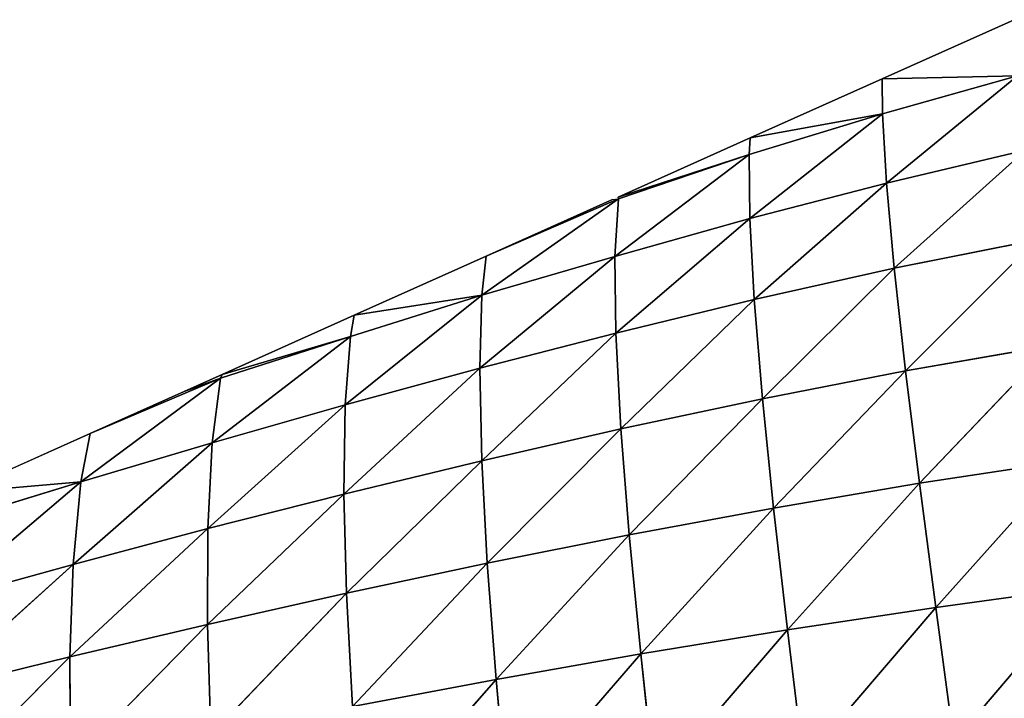
# Model space of a CAD drawing. Extents: x 0 to 5032, y 0 to 2269.
# Drawn here: x 1588 to 1668, y 1224 to 1279 of the extents above; entities that cross this region are included whole.
import ezdxf

# ---------------------------------------------------------------- set-up
doc = ezdxf.new("R2010")
doc.units = 0
doc.header["$LTSCALE"] = 25.4
doc.layers.get('0').update_dxf_attribs({"color": 13, "linetype": 'CONTINUOUS'})

msp = doc.modelspace()

# ---------------------------------------------------------------- linework, layer by layer
at = {"color": 109}
for p, q in [((1668.89, 1279.499), (1658.137, 1274.681)), ((1658.137, 1274.681), (1647.383, 1269.864)), ((1669.167, 1274.923, 14.28), (1658.137, 1274.681)), ((1669.167, 1274.923, 14.28), (1658.137, 1274.681)), ((1658.156, 1271.824, 9.861), (1658.137, 1274.681)), ((1658.156, 1271.824, 9.861), (1658.137, 1274.681)), ((1658.156, 1271.824, 9.861), (1669.167, 1274.923, 14.28)), ((1658.156, 1271.824, 9.861), (1669.167, 1274.923, 14.28)), ((1658.479, 1266.188, 25.963), (1669.167, 1274.923, 14.28)), ((1658.479, 1266.188, 25.963), (1669.167, 1274.923, 14.28)), ((1647.305, 1268.518, 5.16), (1658.156, 1271.824, 9.861)), ((1647.305, 1268.518, 5.16), (1658.156, 1271.824, 9.861)), ((1647.341, 1263.29, 21.652), (1658.156, 1271.824, 9.861)), ((1647.341, 1263.29, 21.652), (1658.156, 1271.824, 9.861)), ((1658.156, 1271.824, 9.861), (1647.383, 1269.864)), ((1658.156, 1271.824, 9.861), (1647.383, 1269.864)), ((1658.479, 1266.188, 25.963), (1658.156, 1271.824, 9.861)), ((1658.479, 1266.188, 25.963), (1658.156, 1271.824, 9.861)), ((1647.383, 1269.864), (1636.63, 1265.047)), ((1647.305, 1268.518, 5.16), (1647.383, 1269.864)), ((1647.305, 1268.518, 5.16), (1647.383, 1269.864)), ((1636.357, 1260.19, 16.924), (1647.305, 1268.518, 5.16)), ((1636.357, 1260.19, 16.924), (1647.305, 1268.518, 5.16)), ((1647.305, 1268.518, 5.16), (1636.63, 1265.047)), ((1647.305, 1268.518, 5.16), (1636.63, 1265.047)), ((1636.649, 1264.895), (1647.305, 1268.518, 5.16)), ((1636.649, 1264.895), (1647.305, 1268.518, 5.16)), ((1647.341, 1263.29, 21.652), (1647.305, 1268.518, 5.16)), ((1647.341, 1263.29, 21.652), (1647.305, 1268.518, 5.16)), ((1658.479, 1266.188, 25.963), (1669.795, 1268.852, 29.743)), ((1658.479, 1266.188, 25.963), (1669.795, 1268.852, 29.743)), ((1659.11, 1259.242, 42.667), (1669.795, 1268.852, 29.743)), ((1659.11, 1259.242, 42.667), (1669.795, 1268.852, 29.743)), ((1647.341, 1263.29, 21.652), (1658.479, 1266.188, 25.963)), ((1647.341, 1263.29, 21.652), (1658.479, 1266.188, 25.963)), ((1647.697, 1256.69, 38.921), (1658.479, 1266.188, 25.963)), ((1647.697, 1256.69, 38.921), (1658.479, 1266.188, 25.963)), ((1659.11, 1259.242, 42.667), (1658.479, 1266.188, 25.963)), ((1659.11, 1259.242, 42.667), (1658.479, 1266.188, 25.963)), ((1636.649, 1264.895), (1636.63, 1265.047)), ((1625.517, 1257.049, 12.084), (1636.649, 1264.895)), ((1625.517, 1257.049, 12.084), (1636.649, 1264.895)), ((1636.649, 1264.895), (1625.877, 1260.229)), ((1636.649, 1264.895), (1625.877, 1260.229)), ((1636.158, 1264.835), (1625.877, 1260.229)), ((1636.158, 1264.835), (1636.649, 1264.895)), ((1636.357, 1260.19, 16.924), (1636.649, 1264.895)), ((1636.357, 1260.19, 16.924), (1636.649, 1264.895)), ((1636.357, 1260.19, 16.924), (1647.341, 1263.29, 21.652)), ((1636.357, 1260.19, 16.924), (1647.341, 1263.29, 21.652)), ((1636.435, 1253.954, 34.641), (1647.341, 1263.29, 21.652)), ((1636.435, 1253.954, 34.641), (1647.341, 1263.29, 21.652)), ((1647.697, 1256.69, 38.921), (1647.341, 1263.29, 21.652)), ((1647.697, 1256.69, 38.921), (1647.341, 1263.29, 21.652)), ((1659.11, 1259.242, 42.667), (1670.697, 1261.566, 45.729)), ((1659.11, 1259.242, 42.667), (1670.697, 1261.566, 45.729)), ((1660.038, 1250.869, 60.047), (1670.697, 1261.566, 45.729)), ((1660.038, 1250.869, 60.047), (1670.697, 1261.566, 45.729)), ((1625.877, 1260.229), (1615.124, 1255.412)), ((1625.348, 1251.1, 29.996), (1636.357, 1260.19, 16.924)), ((1625.348, 1251.1, 29.996), (1636.357, 1260.19, 16.924)), ((1625.517, 1257.049, 12.084), (1625.877, 1260.229)), ((1625.517, 1257.049, 12.084), (1625.877, 1260.229)), ((1625.517, 1257.049, 12.084), (1636.357, 1260.19, 16.924)), ((1625.517, 1257.049, 12.084), (1636.357, 1260.19, 16.924)), ((1636.435, 1253.954, 34.641), (1636.357, 1260.19, 16.924)), ((1636.435, 1253.954, 34.641), (1636.357, 1260.19, 16.924)), ((1647.697, 1256.69, 38.921), (1659.11, 1259.242, 42.667)), ((1647.697, 1256.69, 38.921), (1659.11, 1259.242, 42.667)), ((1648.371, 1248.594, 56.943), (1659.11, 1259.242, 42.667)), ((1648.371, 1248.594, 56.943), (1659.11, 1259.242, 42.667)), ((1660.038, 1250.869, 60.047), (1659.11, 1259.242, 42.667)), ((1660.038, 1250.869, 60.047), (1659.11, 1259.242, 42.667)), ((1614.383, 1248.102, 24.991), (1625.517, 1257.049, 12.084)), ((1614.383, 1248.102, 24.991), (1625.517, 1257.049, 12.084)), ((1614.821, 1253.692, 6.976), (1625.517, 1257.049, 12.084)), ((1614.821, 1253.692, 6.976), (1625.517, 1257.049, 12.084)), ((1625.517, 1257.049, 12.084), (1615.124, 1255.412)), ((1625.517, 1257.049, 12.084), (1615.124, 1255.412)), ((1625.348, 1251.1, 29.996), (1625.517, 1257.049, 12.084)), ((1625.348, 1251.1, 29.996), (1625.517, 1257.049, 12.084)), ((1636.435, 1253.954, 34.641), (1647.697, 1256.69, 38.921)), ((1636.435, 1253.954, 34.641), (1647.697, 1256.69, 38.921)), ((1636.85, 1246.144, 53.184), (1647.697, 1256.69, 38.921)), ((1636.85, 1246.144, 53.184), (1647.697, 1256.69, 38.921)), ((1648.371, 1248.594, 56.943), (1647.697, 1256.69, 38.921)), ((1648.371, 1248.594, 56.943), (1647.697, 1256.69, 38.921)), ((1615.124, 1255.412), (1604.371, 1250.595)), ((1614.821, 1253.692, 6.976), (1615.124, 1255.412)), ((1614.821, 1253.692, 6.976), (1615.124, 1255.412)), ((1603.554, 1245.014, 19.74), (1614.821, 1253.692, 6.976)), ((1603.554, 1245.014, 19.74), (1614.821, 1253.692, 6.976)), ((1604.241, 1250.288, 1.758), (1614.821, 1253.692, 6.976)), ((1604.241, 1250.288, 1.758), (1614.821, 1253.692, 6.976)), ((1614.821, 1253.692, 6.976), (1604.371, 1250.595)), ((1614.821, 1253.692, 6.976), (1604.371, 1250.595)), ((1614.383, 1248.102, 24.991), (1614.821, 1253.692, 6.976)), ((1614.383, 1248.102, 24.991), (1614.821, 1253.692, 6.976)), ((1625.348, 1251.1, 29.996), (1636.435, 1253.954, 34.641)), ((1625.348, 1251.1, 29.996), (1636.435, 1253.954, 34.641)), ((1625.505, 1243.559, 48.905), (1636.435, 1253.954, 34.641)), ((1625.505, 1243.559, 48.905), (1636.435, 1253.954, 34.641)), ((1636.85, 1246.144, 53.184), (1636.435, 1253.954, 34.641)), ((1636.85, 1246.144, 53.184), (1636.435, 1253.954, 34.641)), ((1660.038, 1250.869, 60.047), (1671.868, 1252.934, 62.35)), ((1660.038, 1250.869, 60.047), (1671.868, 1252.934, 62.35)), ((1661.165, 1241.719, 76.671), (1671.868, 1252.934, 62.35)), ((1661.165, 1241.719, 76.671), (1671.868, 1252.934, 62.35)), ((1604.371, 1250.595), (1601.274, 1249.207)), ((1604.241, 1250.288, 1.758), (1604.371, 1250.595)), ((1604.241, 1250.288, 1.758), (1604.371, 1250.595)), ((1614.276, 1240.843, 44.164), (1625.348, 1251.1, 29.996)), ((1614.276, 1240.843, 44.164), (1625.348, 1251.1, 29.996)), ((1614.383, 1248.102, 24.991), (1625.348, 1251.1, 29.996)), ((1614.383, 1248.102, 24.991), (1625.348, 1251.1, 29.996)), ((1625.505, 1243.559, 48.905), (1625.348, 1251.1, 29.996)), ((1625.505, 1243.559, 48.905), (1625.348, 1251.1, 29.996)), ((1648.371, 1248.594, 56.943), (1660.038, 1250.869, 60.047)), ((1648.371, 1248.594, 56.943), (1660.038, 1250.869, 60.047)), ((1649.277, 1239.698, 74.079), (1660.038, 1250.869, 60.047)), ((1649.277, 1239.698, 74.079), (1660.038, 1250.869, 60.047)), ((1661.165, 1241.719, 76.671), (1660.038, 1250.869, 60.047)), ((1661.165, 1241.719, 76.671), (1660.038, 1250.869, 60.047)), ((1592.85, 1241.848, 14.304), (1604.241, 1250.288, 1.758)), ((1592.85, 1241.848, 14.304), (1604.241, 1250.288, 1.758)), ((1604.241, 1250.288, 1.758), (1593.618, 1245.777)), ((1604.241, 1250.288, 1.758), (1593.618, 1245.777)), ((1601.274, 1249.207), (1604.241, 1250.288, 1.758)), ((1601.274, 1249.207), (1604.241, 1250.288, 1.758)), ((1603.554, 1245.014, 19.74), (1604.241, 1250.288, 1.758)), ((1603.554, 1245.014, 19.74), (1604.241, 1250.288, 1.758)), ((1601.274, 1249.207), (1593.618, 1245.777)), ((1603.183, 1238.021, 39.053), (1614.383, 1248.102, 24.991)), ((1603.183, 1238.021, 39.053), (1614.383, 1248.102, 24.991)), ((1603.554, 1245.014, 19.74), (1614.383, 1248.102, 24.991)), ((1603.554, 1245.014, 19.74), (1614.383, 1248.102, 24.991)), ((1614.276, 1240.843, 44.164), (1614.383, 1248.102, 24.991)), ((1614.276, 1240.843, 44.164), (1614.383, 1248.102, 24.991)), ((1636.85, 1246.144, 53.184), (1648.371, 1248.594, 56.943)), ((1636.85, 1246.144, 53.184), (1648.371, 1248.594, 56.943)), ((1637.529, 1237.516, 70.719), (1648.371, 1248.594, 56.943)), ((1637.529, 1237.516, 70.719), (1648.371, 1248.594, 56.943)), ((1649.277, 1239.698, 74.079), (1648.371, 1248.594, 56.943)), ((1649.277, 1239.698, 74.079), (1648.371, 1248.594, 56.943)), ((1593.618, 1245.777), (1582.865, 1240.96)), ((1592.85, 1241.848, 14.304), (1593.618, 1245.777)), ((1592.85, 1241.848, 14.304), (1593.618, 1245.777)), ((1625.505, 1243.559, 48.905), (1636.85, 1246.144, 53.184)), ((1625.505, 1243.559, 48.905), (1636.85, 1246.144, 53.184)), ((1625.952, 1235.204, 66.713), (1636.85, 1246.144, 53.184)), ((1625.952, 1235.204, 66.713), (1636.85, 1246.144, 53.184)), ((1637.529, 1237.516, 70.719), (1636.85, 1246.144, 53.184)), ((1637.529, 1237.516, 70.719), (1636.85, 1246.144, 53.184)), ((1592.217, 1235.109, 33.637), (1603.554, 1245.014, 19.74)), ((1592.217, 1235.109, 33.637), (1603.554, 1245.014, 19.74)), ((1592.85, 1241.848, 14.304), (1603.554, 1245.014, 19.74)), ((1592.85, 1241.848, 14.304), (1603.554, 1245.014, 19.74)), ((1603.183, 1238.021, 39.053), (1603.554, 1245.014, 19.74)), ((1603.183, 1238.021, 39.053), (1603.554, 1245.014, 19.74)), ((1614.276, 1240.843, 44.164), (1625.505, 1243.559, 48.905)), ((1614.276, 1240.843, 44.164), (1625.505, 1243.559, 48.905)), ((1614.488, 1232.767, 62.125), (1625.505, 1243.559, 48.905)), ((1614.488, 1232.767, 62.125), (1625.505, 1243.559, 48.905)), ((1625.952, 1235.204, 66.713), (1625.505, 1243.559, 48.905)), ((1625.952, 1235.204, 66.713), (1625.505, 1243.559, 48.905)), ((1661.165, 1241.719, 76.671), (1673.204, 1243.555, 78.369)), ((1661.165, 1241.719, 76.671), (1673.204, 1243.555, 78.369)), ((1662.489, 1231.607, 92.878), (1673.204, 1243.555, 78.369)), ((1662.489, 1231.607, 92.878), (1673.204, 1243.555, 78.369)), ((1581.387, 1232.123, 27.979), (1592.85, 1241.848, 14.304)), ((1581.387, 1232.123, 27.979), (1592.85, 1241.848, 14.304)), ((1582.292, 1238.599, 8.739), (1592.85, 1241.848, 14.304)), ((1582.292, 1238.599, 8.739), (1592.85, 1241.848, 14.304)), ((1592.85, 1241.848, 14.304), (1582.865, 1240.96)), ((1592.85, 1241.848, 14.304), (1582.865, 1240.96)), ((1592.217, 1235.109, 33.637), (1592.85, 1241.848, 14.304)), ((1592.217, 1235.109, 33.637), (1592.85, 1241.848, 14.304)), ((1649.277, 1239.698, 74.079), (1661.165, 1241.719, 76.671)), ((1649.277, 1239.698, 74.079), (1661.165, 1241.719, 76.671)), ((1650.409, 1229.785, 90.764), (1661.165, 1241.719, 76.671)), ((1650.409, 1229.785, 90.764), (1661.165, 1241.719, 76.671)), ((1662.489, 1231.607, 92.878), (1661.165, 1241.719, 76.671)), ((1662.489, 1231.607, 92.878), (1661.165, 1241.719, 76.671)), ((1603.159, 1230.223, 57.041), (1614.276, 1240.843, 44.164)), ((1603.159, 1230.223, 57.041), (1614.276, 1240.843, 44.164)), ((1603.183, 1238.021, 39.053), (1614.276, 1240.843, 44.164)), ((1603.183, 1238.021, 39.053), (1614.276, 1240.843, 44.164)), ((1614.488, 1232.767, 62.125), (1614.276, 1240.843, 44.164)), ((1614.488, 1232.767, 62.125), (1614.276, 1240.843, 44.164)), ((1637.529, 1237.516, 70.719), (1649.277, 1239.698, 74.079)), ((1637.529, 1237.516, 70.719), (1649.277, 1239.698, 74.079)), ((1638.46, 1227.82, 87.798), (1649.277, 1239.698, 74.079)), ((1638.46, 1227.82, 87.798), (1649.277, 1239.698, 74.079)), ((1650.409, 1229.785, 90.764), (1649.277, 1239.698, 74.079)), ((1650.409, 1229.785, 90.764), (1649.277, 1239.698, 74.079)), ((1591.957, 1227.583, 51.522), (1603.183, 1238.021, 39.053)), ((1591.957, 1227.583, 51.522), (1603.183, 1238.021, 39.053)), ((1592.217, 1235.109, 33.637), (1603.183, 1238.021, 39.053)), ((1592.217, 1235.109, 33.637), (1603.183, 1238.021, 39.053)), ((1603.159, 1230.223, 57.041), (1603.183, 1238.021, 39.053)), ((1603.159, 1230.223, 57.041), (1603.183, 1238.021, 39.053)), ((1625.952, 1235.204, 66.713), (1637.529, 1237.516, 70.719)), ((1625.952, 1235.204, 66.713), (1637.529, 1237.516, 70.719)), ((1626.672, 1225.734, 84.085), (1637.529, 1237.516, 70.719)), ((1626.672, 1225.734, 84.085), (1637.529, 1237.516, 70.719)), ((1638.46, 1227.82, 87.798), (1637.529, 1237.516, 70.719)), ((1638.46, 1227.82, 87.798), (1637.529, 1237.516, 70.719)), ((1580.893, 1224.858, 45.629), (1592.217, 1235.109, 33.637)), ((1580.893, 1224.858, 45.629), (1592.217, 1235.109, 33.637)), ((1581.387, 1232.123, 27.979), (1592.217, 1235.109, 33.637)), ((1581.387, 1232.123, 27.979), (1592.217, 1235.109, 33.637)), ((1591.957, 1227.583, 51.522), (1592.217, 1235.109, 33.637)), ((1591.957, 1227.583, 51.522), (1592.217, 1235.109, 33.637)), ((1614.488, 1232.767, 62.125), (1625.952, 1235.204, 66.713)), ((1614.488, 1232.767, 62.125), (1625.952, 1235.204, 66.713)), ((1614.992, 1223.53, 79.687), (1625.952, 1235.204, 66.713)), ((1614.992, 1223.53, 79.687), (1625.952, 1235.204, 66.713)), ((1626.672, 1225.734, 84.085), (1625.952, 1235.204, 66.713)), ((1626.672, 1225.734, 84.085), (1625.952, 1235.204, 66.713)), ((1662.489, 1231.607, 92.878), (1674.708, 1233.268, 94.029)), ((1662.489, 1231.607, 92.878), (1674.708, 1233.268, 94.029)), ((1663.975, 1220.651, 108.45), (1674.708, 1233.268, 94.029)), ((1663.975, 1220.651, 108.45), (1674.708, 1233.268, 94.029)), ((1603.159, 1230.223, 57.041), (1614.488, 1232.767, 62.125)), ((1603.159, 1230.223, 57.041), (1614.488, 1232.767, 62.125)), ((1603.442, 1221.221, 74.681), (1614.488, 1232.767, 62.125)), ((1603.442, 1221.221, 74.681), (1614.488, 1232.767, 62.125)), ((1614.992, 1223.53, 79.687), (1614.488, 1232.767, 62.125)), ((1614.992, 1223.53, 79.687), (1614.488, 1232.767, 62.125)), ((1650.409, 1229.785, 90.764), (1662.489, 1231.607, 92.878)), ((1650.409, 1229.785, 90.764), (1662.489, 1231.607, 92.878)), ((1651.73, 1218.977, 106.78), (1662.489, 1231.607, 92.878)), ((1651.73, 1218.977, 106.78), (1662.489, 1231.607, 92.878)), ((1663.975, 1220.651, 108.45), (1662.489, 1231.607, 92.878)), ((1663.975, 1220.651, 108.45), (1662.489, 1231.607, 92.878)), ((1591.957, 1227.583, 51.522), (1603.159, 1230.223, 57.041)), ((1591.957, 1227.583, 51.522), (1603.159, 1230.223, 57.041)), ((1592.015, 1218.812, 69.118), (1603.159, 1230.223, 57.041)), ((1592.015, 1218.812, 69.118), (1603.159, 1230.223, 57.041)), ((1603.442, 1221.221, 74.681), (1603.159, 1230.223, 57.041)), ((1603.442, 1221.221, 74.681), (1603.159, 1230.223, 57.041)), ((1638.46, 1227.82, 87.798), (1650.409, 1229.785, 90.764)), ((1638.46, 1227.82, 87.798), (1650.409, 1229.785, 90.764)), ((1639.606, 1217.177, 104.197), (1650.409, 1229.785, 90.764)), ((1639.606, 1217.177, 104.197), (1650.409, 1229.785, 90.764)), ((1651.73, 1218.977, 106.78), (1650.409, 1229.785, 90.764)), ((1651.73, 1218.977, 106.78), (1650.409, 1229.785, 90.764)), ((1580.725, 1216.307, 63.048), (1591.957, 1227.583, 51.522)), ((1580.725, 1216.307, 63.048), (1591.957, 1227.583, 51.522)), ((1580.893, 1224.858, 45.629), (1591.957, 1227.583, 51.522)), ((1580.893, 1224.858, 45.629), (1591.957, 1227.583, 51.522)), ((1592.015, 1218.812, 69.118), (1591.957, 1227.583, 51.522)), ((1592.015, 1218.812, 69.118), (1591.957, 1227.583, 51.522)), ((1626.672, 1225.734, 84.085), (1638.46, 1227.82, 87.798)), ((1626.672, 1225.734, 84.085), (1638.46, 1227.82, 87.798)), ((1627.632, 1215.268, 100.788), (1638.46, 1227.82, 87.798)), ((1627.632, 1215.268, 100.788), (1638.46, 1227.82, 87.798)), ((1639.606, 1217.177, 104.197), (1638.46, 1227.82, 87.798)), ((1639.606, 1217.177, 104.197), (1638.46, 1227.82, 87.798)), ((1614.992, 1223.53, 79.687), (1626.672, 1225.734, 84.085)), ((1614.992, 1223.53, 79.687), (1626.672, 1225.734, 84.085)), ((1615.757, 1213.248, 96.611), (1626.672, 1225.734, 84.085)), ((1615.757, 1213.248, 96.611), (1626.672, 1225.734, 84.085)), ((1627.632, 1215.268, 100.788), (1626.672, 1225.734, 84.085)), ((1627.632, 1215.268, 100.788), (1626.672, 1225.734, 84.085))]:
    msp.add_line(p, q, dxfattribs=at)

# ---------------------------------------------------------------- meshes
mesh = msp.add_polyface(dxfattribs=at)
corners = [(1669.167, 1274.923, 14.28), (1658.137, 1274.681), (1668.89, 1279.499)]
mesh.append_faces([[corners[k] for k in face] for face in [(0, 1, 2)]], dxfattribs={"color": 109})
mesh = msp.add_polyface(dxfattribs=at)
corners = [(1658.156, 1271.824, 9.861), (1647.383, 1269.864), (1658.137, 1274.681)]
mesh.append_faces([[corners[k] for k in face] for face in [(0, 1, 2)]], dxfattribs={"color": 109})
mesh = msp.add_polyface(dxfattribs=at)
corners = [(1669.167, 1274.923, 14.28), (1658.156, 1271.824, 9.861), (1658.137, 1274.681)]
mesh.append_faces([[corners[k] for k in face] for face in [(0, 1, 2)]], dxfattribs={"color": 109})
mesh = msp.add_polyface(dxfattribs=at)
corners = [(1658.479, 1266.188, 25.963), (1658.156, 1271.824, 9.861), (1669.167, 1274.923, 14.28)]
mesh.append_faces([[corners[k] for k in face] for face in [(0, 1, 2)]], dxfattribs={"color": 109})
mesh = msp.add_polyface(dxfattribs=at)
corners = [(1669.795, 1268.852, 29.743), (1658.479, 1266.188, 25.963), (1669.167, 1274.923, 14.28)]
mesh.append_faces([[corners[k] for k in face] for face in [(0, 1, 2)]], dxfattribs={"color": 109})
mesh = msp.add_polyface(dxfattribs=at)
corners = [(1658.156, 1271.824, 9.861), (1647.305, 1268.518, 5.16), (1647.383, 1269.864)]
mesh.append_faces([[corners[k] for k in face] for face in [(0, 1, 2)]], dxfattribs={"color": 109})
mesh = msp.add_polyface(dxfattribs=at)
corners = [(1647.341, 1263.29, 21.652), (1647.305, 1268.518, 5.16), (1658.156, 1271.824, 9.861)]
mesh.append_faces([[corners[k] for k in face] for face in [(0, 1, 2)]], dxfattribs={"color": 109})
mesh = msp.add_polyface(dxfattribs=at)
corners = [(1658.479, 1266.188, 25.963), (1647.341, 1263.29, 21.652), (1658.156, 1271.824, 9.861)]
mesh.append_faces([[corners[k] for k in face] for face in [(0, 1, 2)]], dxfattribs={"color": 109})
mesh = msp.add_polyface(dxfattribs=at)
corners = [(1647.305, 1268.518, 5.16), (1636.63, 1265.047), (1647.383, 1269.864)]
mesh.append_faces([[corners[k] for k in face] for face in [(0, 1, 2)]], dxfattribs={"color": 109})
mesh = msp.add_polyface(dxfattribs=at)
corners = [(1647.341, 1263.29, 21.652), (1636.357, 1260.19, 16.924), (1647.305, 1268.518, 5.16)]
mesh.append_faces([[corners[k] for k in face] for face in [(0, 1, 2)]], dxfattribs={"color": 109})
mesh = msp.add_polyface(dxfattribs=at)
corners = [(1636.357, 1260.19, 16.924), (1636.649, 1264.895), (1647.305, 1268.518, 5.16)]
mesh.append_faces([[corners[k] for k in face] for face in [(0, 1, 2)]], dxfattribs={"color": 109})
mesh = msp.add_polyface(dxfattribs=at)
corners = [(1647.305, 1268.518, 5.16), (1636.649, 1264.895), (1636.63, 1265.047)]
mesh.append_faces([[corners[k] for k in face] for face in [(0, 1, 2)]], dxfattribs={"color": 109})
mesh = msp.add_polyface(dxfattribs=at)
corners = [(1659.11, 1259.242, 42.667), (1658.479, 1266.188, 25.963), (1669.795, 1268.852, 29.743)]
mesh.append_faces([[corners[k] for k in face] for face in [(0, 1, 2)]], dxfattribs={"color": 109})
mesh = msp.add_polyface(dxfattribs=at)
corners = [(1670.697, 1261.566, 45.729), (1659.11, 1259.242, 42.667), (1669.795, 1268.852, 29.743)]
mesh.append_faces([[corners[k] for k in face] for face in [(0, 1, 2)]], dxfattribs={"color": 109})
mesh = msp.add_polyface(dxfattribs=at)
corners = [(1647.697, 1256.69, 38.921), (1647.341, 1263.29, 21.652), (1658.479, 1266.188, 25.963)]
mesh.append_faces([[corners[k] for k in face] for face in [(0, 1, 2)]], dxfattribs={"color": 109})
mesh = msp.add_polyface(dxfattribs=at)
corners = [(1659.11, 1259.242, 42.667), (1647.697, 1256.69, 38.921), (1658.479, 1266.188, 25.963)]
mesh.append_faces([[corners[k] for k in face] for face in [(0, 1, 2)]], dxfattribs={"color": 109})
mesh = msp.add_polyface(dxfattribs=at)
corners = [(1636.357, 1260.19, 16.924), (1625.517, 1257.049, 12.084), (1636.649, 1264.895)]
mesh.append_faces([[corners[k] for k in face] for face in [(0, 1, 2)]], dxfattribs={"color": 109})
mesh = msp.add_polyface(dxfattribs=at)
corners = [(1625.517, 1257.049, 12.084), (1625.877, 1260.229), (1636.649, 1264.895)]
mesh.append_faces([[corners[k] for k in face] for face in [(0, 1, 2)]], dxfattribs={"color": 109})
mesh = msp.add_polyface(dxfattribs=at)
corners = [(1636.649, 1264.895), (1625.877, 1260.229), (1636.158, 1264.835)]
mesh.append_faces([[corners[k] for k in face] for face in [(0, 1, 2)]], dxfattribs={"color": 109})
mesh = msp.add_polyface(dxfattribs=at)
corners = [(1636.435, 1253.954, 34.641), (1636.357, 1260.19, 16.924), (1647.341, 1263.29, 21.652)]
mesh.append_faces([[corners[k] for k in face] for face in [(0, 1, 2)]], dxfattribs={"color": 109})
mesh = msp.add_polyface(dxfattribs=at)
corners = [(1647.697, 1256.69, 38.921), (1636.435, 1253.954, 34.641), (1647.341, 1263.29, 21.652)]
mesh.append_faces([[corners[k] for k in face] for face in [(0, 1, 2)]], dxfattribs={"color": 109})
mesh = msp.add_polyface(dxfattribs=at)
corners = [(1660.038, 1250.869, 60.047), (1659.11, 1259.242, 42.667), (1670.697, 1261.566, 45.729)]
mesh.append_faces([[corners[k] for k in face] for face in [(0, 1, 2)]], dxfattribs={"color": 109})
mesh = msp.add_polyface(dxfattribs=at)
corners = [(1671.868, 1252.934, 62.35), (1660.038, 1250.869, 60.047), (1670.697, 1261.566, 45.729)]
mesh.append_faces([[corners[k] for k in face] for face in [(0, 1, 2)]], dxfattribs={"color": 109})
mesh = msp.add_polyface(dxfattribs=at)
corners = [(1625.517, 1257.049, 12.084), (1615.124, 1255.412), (1625.877, 1260.229)]
mesh.append_faces([[corners[k] for k in face] for face in [(0, 1, 2)]], dxfattribs={"color": 109})
mesh = msp.add_polyface(dxfattribs=at)
corners = [(1625.348, 1251.1, 29.996), (1625.517, 1257.049, 12.084), (1636.357, 1260.19, 16.924)]
mesh.append_faces([[corners[k] for k in face] for face in [(0, 1, 2)]], dxfattribs={"color": 109})
mesh = msp.add_polyface(dxfattribs=at)
corners = [(1636.435, 1253.954, 34.641), (1625.348, 1251.1, 29.996), (1636.357, 1260.19, 16.924)]
mesh.append_faces([[corners[k] for k in face] for face in [(0, 1, 2)]], dxfattribs={"color": 109})
mesh = msp.add_polyface(dxfattribs=at)
corners = [(1648.371, 1248.594, 56.943), (1647.697, 1256.69, 38.921), (1659.11, 1259.242, 42.667)]
mesh.append_faces([[corners[k] for k in face] for face in [(0, 1, 2)]], dxfattribs={"color": 109})
mesh = msp.add_polyface(dxfattribs=at)
corners = [(1660.038, 1250.869, 60.047), (1648.371, 1248.594, 56.943), (1659.11, 1259.242, 42.667)]
mesh.append_faces([[corners[k] for k in face] for face in [(0, 1, 2)]], dxfattribs={"color": 109})
mesh = msp.add_polyface(dxfattribs=at)
corners = [(1625.348, 1251.1, 29.996), (1614.383, 1248.102, 24.991), (1625.517, 1257.049, 12.084)]
mesh.append_faces([[corners[k] for k in face] for face in [(0, 1, 2)]], dxfattribs={"color": 109})
mesh = msp.add_polyface(dxfattribs=at)
corners = [(1614.383, 1248.102, 24.991), (1614.821, 1253.692, 6.976), (1625.517, 1257.049, 12.084)]
mesh.append_faces([[corners[k] for k in face] for face in [(0, 1, 2)]], dxfattribs={"color": 109})
mesh = msp.add_polyface(dxfattribs=at)
corners = [(1625.517, 1257.049, 12.084), (1614.821, 1253.692, 6.976), (1615.124, 1255.412)]
mesh.append_faces([[corners[k] for k in face] for face in [(0, 1, 2)]], dxfattribs={"color": 109})
mesh = msp.add_polyface(dxfattribs=at)
corners = [(1636.85, 1246.144, 53.184), (1636.435, 1253.954, 34.641), (1647.697, 1256.69, 38.921)]
mesh.append_faces([[corners[k] for k in face] for face in [(0, 1, 2)]], dxfattribs={"color": 109})
mesh = msp.add_polyface(dxfattribs=at)
corners = [(1648.371, 1248.594, 56.943), (1636.85, 1246.144, 53.184), (1647.697, 1256.69, 38.921)]
mesh.append_faces([[corners[k] for k in face] for face in [(0, 1, 2)]], dxfattribs={"color": 109})
mesh = msp.add_polyface(dxfattribs=at)
corners = [(1614.821, 1253.692, 6.976), (1604.371, 1250.595), (1615.124, 1255.412)]
mesh.append_faces([[corners[k] for k in face] for face in [(0, 1, 2)]], dxfattribs={"color": 109})
mesh = msp.add_polyface(dxfattribs=at)
corners = [(1614.383, 1248.102, 24.991), (1603.554, 1245.014, 19.74), (1614.821, 1253.692, 6.976)]
mesh.append_faces([[corners[k] for k in face] for face in [(0, 1, 2)]], dxfattribs={"color": 109})
mesh = msp.add_polyface(dxfattribs=at)
corners = [(1603.554, 1245.014, 19.74), (1604.241, 1250.288, 1.758), (1614.821, 1253.692, 6.976)]
mesh.append_faces([[corners[k] for k in face] for face in [(0, 1, 2)]], dxfattribs={"color": 109})
mesh = msp.add_polyface(dxfattribs=at)
corners = [(1614.821, 1253.692, 6.976), (1604.241, 1250.288, 1.758), (1604.371, 1250.595)]
mesh.append_faces([[corners[k] for k in face] for face in [(0, 1, 2)]], dxfattribs={"color": 109})
mesh = msp.add_polyface(dxfattribs=at)
corners = [(1625.505, 1243.559, 48.905), (1625.348, 1251.1, 29.996), (1636.435, 1253.954, 34.641)]
mesh.append_faces([[corners[k] for k in face] for face in [(0, 1, 2)]], dxfattribs={"color": 109})
mesh = msp.add_polyface(dxfattribs=at)
corners = [(1636.85, 1246.144, 53.184), (1625.505, 1243.559, 48.905), (1636.435, 1253.954, 34.641)]
mesh.append_faces([[corners[k] for k in face] for face in [(0, 1, 2)]], dxfattribs={"color": 109})
mesh = msp.add_polyface(dxfattribs=at)
corners = [(1661.165, 1241.719, 76.671), (1660.038, 1250.869, 60.047), (1671.868, 1252.934, 62.35)]
mesh.append_faces([[corners[k] for k in face] for face in [(0, 1, 2)]], dxfattribs={"color": 109})
mesh = msp.add_polyface(dxfattribs=at)
corners = [(1673.204, 1243.555, 78.369), (1661.165, 1241.719, 76.671), (1671.868, 1252.934, 62.35)]
mesh.append_faces([[corners[k] for k in face] for face in [(0, 1, 2)]], dxfattribs={"color": 109})
mesh = msp.add_polyface(dxfattribs=at)
corners = [(1604.241, 1250.288, 1.758), (1601.274, 1249.207), (1604.371, 1250.595)]
mesh.append_faces([[corners[k] for k in face] for face in [(0, 1, 2)]], dxfattribs={"color": 109})
mesh = msp.add_polyface(dxfattribs=at)
corners = [(1625.505, 1243.559, 48.905), (1614.276, 1240.843, 44.164), (1625.348, 1251.1, 29.996)]
mesh.append_faces([[corners[k] for k in face] for face in [(0, 1, 2)]], dxfattribs={"color": 109})
mesh = msp.add_polyface(dxfattribs=at)
corners = [(1614.276, 1240.843, 44.164), (1614.383, 1248.102, 24.991), (1625.348, 1251.1, 29.996)]
mesh.append_faces([[corners[k] for k in face] for face in [(0, 1, 2)]], dxfattribs={"color": 109})
mesh = msp.add_polyface(dxfattribs=at)
corners = [(1649.277, 1239.698, 74.079), (1648.371, 1248.594, 56.943), (1660.038, 1250.869, 60.047)]
mesh.append_faces([[corners[k] for k in face] for face in [(0, 1, 2)]], dxfattribs={"color": 109})
mesh = msp.add_polyface(dxfattribs=at)
corners = [(1661.165, 1241.719, 76.671), (1649.277, 1239.698, 74.079), (1660.038, 1250.869, 60.047)]
mesh.append_faces([[corners[k] for k in face] for face in [(0, 1, 2)]], dxfattribs={"color": 109})
mesh = msp.add_polyface(dxfattribs=at)
corners = [(1603.554, 1245.014, 19.74), (1592.85, 1241.848, 14.304), (1604.241, 1250.288, 1.758)]
mesh.append_faces([[corners[k] for k in face] for face in [(0, 1, 2)]], dxfattribs={"color": 109})
mesh = msp.add_polyface(dxfattribs=at)
corners = [(1592.85, 1241.848, 14.304), (1593.618, 1245.777), (1604.241, 1250.288, 1.758)]
mesh.append_faces([[corners[k] for k in face] for face in [(0, 1, 2)]], dxfattribs={"color": 109})
mesh = msp.add_polyface(dxfattribs=at)
corners = [(1604.241, 1250.288, 1.758), (1593.618, 1245.777), (1601.274, 1249.207)]
mesh.append_faces([[corners[k] for k in face] for face in [(0, 1, 2)]], dxfattribs={"color": 109})
mesh = msp.add_polyface(dxfattribs=at)
corners = [(1614.276, 1240.843, 44.164), (1603.183, 1238.021, 39.053), (1614.383, 1248.102, 24.991)]
mesh.append_faces([[corners[k] for k in face] for face in [(0, 1, 2)]], dxfattribs={"color": 109})
mesh = msp.add_polyface(dxfattribs=at)
corners = [(1603.183, 1238.021, 39.053), (1603.554, 1245.014, 19.74), (1614.383, 1248.102, 24.991)]
mesh.append_faces([[corners[k] for k in face] for face in [(0, 1, 2)]], dxfattribs={"color": 109})
mesh = msp.add_polyface(dxfattribs=at)
corners = [(1637.529, 1237.516, 70.719), (1636.85, 1246.144, 53.184), (1648.371, 1248.594, 56.943)]
mesh.append_faces([[corners[k] for k in face] for face in [(0, 1, 2)]], dxfattribs={"color": 109})
mesh = msp.add_polyface(dxfattribs=at)
corners = [(1649.277, 1239.698, 74.079), (1637.529, 1237.516, 70.719), (1648.371, 1248.594, 56.943)]
mesh.append_faces([[corners[k] for k in face] for face in [(0, 1, 2)]], dxfattribs={"color": 109})
mesh = msp.add_polyface(dxfattribs=at)
corners = [(1592.85, 1241.848, 14.304), (1582.865, 1240.96), (1593.618, 1245.777)]
mesh.append_faces([[corners[k] for k in face] for face in [(0, 1, 2)]], dxfattribs={"color": 109})
mesh = msp.add_polyface(dxfattribs=at)
corners = [(1625.952, 1235.204, 66.713), (1625.505, 1243.559, 48.905), (1636.85, 1246.144, 53.184)]
mesh.append_faces([[corners[k] for k in face] for face in [(0, 1, 2)]], dxfattribs={"color": 109})
mesh = msp.add_polyface(dxfattribs=at)
corners = [(1637.529, 1237.516, 70.719), (1625.952, 1235.204, 66.713), (1636.85, 1246.144, 53.184)]
mesh.append_faces([[corners[k] for k in face] for face in [(0, 1, 2)]], dxfattribs={"color": 109})
mesh = msp.add_polyface(dxfattribs=at)
corners = [(1603.183, 1238.021, 39.053), (1592.217, 1235.109, 33.637), (1603.554, 1245.014, 19.74)]
mesh.append_faces([[corners[k] for k in face] for face in [(0, 1, 2)]], dxfattribs={"color": 109})
mesh = msp.add_polyface(dxfattribs=at)
corners = [(1592.217, 1235.109, 33.637), (1592.85, 1241.848, 14.304), (1603.554, 1245.014, 19.74)]
mesh.append_faces([[corners[k] for k in face] for face in [(0, 1, 2)]], dxfattribs={"color": 109})
mesh = msp.add_polyface(dxfattribs=at)
corners = [(1614.488, 1232.767, 62.125), (1614.276, 1240.843, 44.164), (1625.505, 1243.559, 48.905)]
mesh.append_faces([[corners[k] for k in face] for face in [(0, 1, 2)]], dxfattribs={"color": 109})
mesh = msp.add_polyface(dxfattribs=at)
corners = [(1625.952, 1235.204, 66.713), (1614.488, 1232.767, 62.125), (1625.505, 1243.559, 48.905)]
mesh.append_faces([[corners[k] for k in face] for face in [(0, 1, 2)]], dxfattribs={"color": 109})
mesh = msp.add_polyface(dxfattribs=at)
corners = [(1662.489, 1231.607, 92.878), (1661.165, 1241.719, 76.671), (1673.204, 1243.555, 78.369)]
mesh.append_faces([[corners[k] for k in face] for face in [(0, 1, 2)]], dxfattribs={"color": 109})
mesh = msp.add_polyface(dxfattribs=at)
corners = [(1674.708, 1233.268, 94.029), (1662.489, 1231.607, 92.878), (1673.204, 1243.555, 78.369)]
mesh.append_faces([[corners[k] for k in face] for face in [(0, 1, 2)]], dxfattribs={"color": 109})
mesh = msp.add_polyface(dxfattribs=at)
corners = [(1592.217, 1235.109, 33.637), (1581.387, 1232.123, 27.979), (1592.85, 1241.848, 14.304)]
mesh.append_faces([[corners[k] for k in face] for face in [(0, 1, 2)]], dxfattribs={"color": 109})
mesh = msp.add_polyface(dxfattribs=at)
corners = [(1581.387, 1232.123, 27.979), (1582.292, 1238.599, 8.739), (1592.85, 1241.848, 14.304)]
mesh.append_faces([[corners[k] for k in face] for face in [(0, 1, 2)]], dxfattribs={"color": 109})
mesh = msp.add_polyface(dxfattribs=at)
corners = [(1592.85, 1241.848, 14.304), (1582.292, 1238.599, 8.739), (1582.865, 1240.96)]
mesh.append_faces([[corners[k] for k in face] for face in [(0, 1, 2)]], dxfattribs={"color": 109})
mesh = msp.add_polyface(dxfattribs=at)
corners = [(1650.409, 1229.785, 90.764), (1649.277, 1239.698, 74.079), (1661.165, 1241.719, 76.671)]
mesh.append_faces([[corners[k] for k in face] for face in [(0, 1, 2)]], dxfattribs={"color": 109})
mesh = msp.add_polyface(dxfattribs=at)
corners = [(1662.489, 1231.607, 92.878), (1650.409, 1229.785, 90.764), (1661.165, 1241.719, 76.671)]
mesh.append_faces([[corners[k] for k in face] for face in [(0, 1, 2)]], dxfattribs={"color": 109})
mesh = msp.add_polyface(dxfattribs=at)
corners = [(1614.488, 1232.767, 62.125), (1603.159, 1230.223, 57.041), (1614.276, 1240.843, 44.164)]
mesh.append_faces([[corners[k] for k in face] for face in [(0, 1, 2)]], dxfattribs={"color": 109})
mesh = msp.add_polyface(dxfattribs=at)
corners = [(1603.159, 1230.223, 57.041), (1603.183, 1238.021, 39.053), (1614.276, 1240.843, 44.164)]
mesh.append_faces([[corners[k] for k in face] for face in [(0, 1, 2)]], dxfattribs={"color": 109})
mesh = msp.add_polyface(dxfattribs=at)
corners = [(1638.46, 1227.82, 87.798), (1637.529, 1237.516, 70.719), (1649.277, 1239.698, 74.079)]
mesh.append_faces([[corners[k] for k in face] for face in [(0, 1, 2)]], dxfattribs={"color": 109})
mesh = msp.add_polyface(dxfattribs=at)
corners = [(1650.409, 1229.785, 90.764), (1638.46, 1227.82, 87.798), (1649.277, 1239.698, 74.079)]
mesh.append_faces([[corners[k] for k in face] for face in [(0, 1, 2)]], dxfattribs={"color": 109})
mesh = msp.add_polyface(dxfattribs=at)
corners = [(1603.159, 1230.223, 57.041), (1591.957, 1227.583, 51.522), (1603.183, 1238.021, 39.053)]
mesh.append_faces([[corners[k] for k in face] for face in [(0, 1, 2)]], dxfattribs={"color": 109})
mesh = msp.add_polyface(dxfattribs=at)
corners = [(1591.957, 1227.583, 51.522), (1592.217, 1235.109, 33.637), (1603.183, 1238.021, 39.053)]
mesh.append_faces([[corners[k] for k in face] for face in [(0, 1, 2)]], dxfattribs={"color": 109})
mesh = msp.add_polyface(dxfattribs=at)
corners = [(1626.672, 1225.734, 84.085), (1625.952, 1235.204, 66.713), (1637.529, 1237.516, 70.719)]
mesh.append_faces([[corners[k] for k in face] for face in [(0, 1, 2)]], dxfattribs={"color": 109})
mesh = msp.add_polyface(dxfattribs=at)
corners = [(1638.46, 1227.82, 87.798), (1626.672, 1225.734, 84.085), (1637.529, 1237.516, 70.719)]
mesh.append_faces([[corners[k] for k in face] for face in [(0, 1, 2)]], dxfattribs={"color": 109})
mesh = msp.add_polyface(dxfattribs=at)
corners = [(1591.957, 1227.583, 51.522), (1580.893, 1224.858, 45.629), (1592.217, 1235.109, 33.637)]
mesh.append_faces([[corners[k] for k in face] for face in [(0, 1, 2)]], dxfattribs={"color": 109})
mesh = msp.add_polyface(dxfattribs=at)
corners = [(1580.893, 1224.858, 45.629), (1581.387, 1232.123, 27.979), (1592.217, 1235.109, 33.637)]
mesh.append_faces([[corners[k] for k in face] for face in [(0, 1, 2)]], dxfattribs={"color": 109})
mesh = msp.add_polyface(dxfattribs=at)
corners = [(1614.992, 1223.53, 79.687), (1614.488, 1232.767, 62.125), (1625.952, 1235.204, 66.713)]
mesh.append_faces([[corners[k] for k in face] for face in [(0, 1, 2)]], dxfattribs={"color": 109})
mesh = msp.add_polyface(dxfattribs=at)
corners = [(1626.672, 1225.734, 84.085), (1614.992, 1223.53, 79.687), (1625.952, 1235.204, 66.713)]
mesh.append_faces([[corners[k] for k in face] for face in [(0, 1, 2)]], dxfattribs={"color": 109})
mesh = msp.add_polyface(dxfattribs=at)
corners = [(1663.975, 1220.651, 108.45), (1662.489, 1231.607, 92.878), (1674.708, 1233.268, 94.029)]
mesh.append_faces([[corners[k] for k in face] for face in [(0, 1, 2)]], dxfattribs={"color": 109})
mesh = msp.add_polyface(dxfattribs=at)
corners = [(1676.347, 1222.187, 109.111), (1663.975, 1220.651, 108.45), (1674.708, 1233.268, 94.029)]
mesh.append_faces([[corners[k] for k in face] for face in [(0, 1, 2)]], dxfattribs={"color": 109})
mesh = msp.add_polyface(dxfattribs=at)
corners = [(1603.442, 1221.221, 74.681), (1603.159, 1230.223, 57.041), (1614.488, 1232.767, 62.125)]
mesh.append_faces([[corners[k] for k in face] for face in [(0, 1, 2)]], dxfattribs={"color": 109})
mesh = msp.add_polyface(dxfattribs=at)
corners = [(1614.992, 1223.53, 79.687), (1603.442, 1221.221, 74.681), (1614.488, 1232.767, 62.125)]
mesh.append_faces([[corners[k] for k in face] for face in [(0, 1, 2)]], dxfattribs={"color": 109})
mesh = msp.add_polyface(dxfattribs=at)
corners = [(1651.73, 1218.977, 106.78), (1650.409, 1229.785, 90.764), (1662.489, 1231.607, 92.878)]
mesh.append_faces([[corners[k] for k in face] for face in [(0, 1, 2)]], dxfattribs={"color": 109})
mesh = msp.add_polyface(dxfattribs=at)
corners = [(1663.975, 1220.651, 108.45), (1651.73, 1218.977, 106.78), (1662.489, 1231.607, 92.878)]
mesh.append_faces([[corners[k] for k in face] for face in [(0, 1, 2)]], dxfattribs={"color": 109})
mesh = msp.add_polyface(dxfattribs=at)
corners = [(1592.015, 1218.812, 69.118), (1591.957, 1227.583, 51.522), (1603.159, 1230.223, 57.041)]
mesh.append_faces([[corners[k] for k in face] for face in [(0, 1, 2)]], dxfattribs={"color": 109})
mesh = msp.add_polyface(dxfattribs=at)
corners = [(1603.442, 1221.221, 74.681), (1592.015, 1218.812, 69.118), (1603.159, 1230.223, 57.041)]
mesh.append_faces([[corners[k] for k in face] for face in [(0, 1, 2)]], dxfattribs={"color": 109})
mesh = msp.add_polyface(dxfattribs=at)
corners = [(1639.606, 1217.177, 104.197), (1638.46, 1227.82, 87.798), (1650.409, 1229.785, 90.764)]
mesh.append_faces([[corners[k] for k in face] for face in [(0, 1, 2)]], dxfattribs={"color": 109})
mesh = msp.add_polyface(dxfattribs=at)
corners = [(1651.73, 1218.977, 106.78), (1639.606, 1217.177, 104.197), (1650.409, 1229.785, 90.764)]
mesh.append_faces([[corners[k] for k in face] for face in [(0, 1, 2)]], dxfattribs={"color": 109})
mesh = msp.add_polyface(dxfattribs=at)
corners = [(1592.015, 1218.812, 69.118), (1580.725, 1216.307, 63.048), (1591.957, 1227.583, 51.522)]
mesh.append_faces([[corners[k] for k in face] for face in [(0, 1, 2)]], dxfattribs={"color": 109})
mesh = msp.add_polyface(dxfattribs=at)
corners = [(1580.725, 1216.307, 63.048), (1580.893, 1224.858, 45.629), (1591.957, 1227.583, 51.522)]
mesh.append_faces([[corners[k] for k in face] for face in [(0, 1, 2)]], dxfattribs={"color": 109})
mesh = msp.add_polyface(dxfattribs=at)
corners = [(1627.632, 1215.268, 100.788), (1626.672, 1225.734, 84.085), (1638.46, 1227.82, 87.798)]
mesh.append_faces([[corners[k] for k in face] for face in [(0, 1, 2)]], dxfattribs={"color": 109})
mesh = msp.add_polyface(dxfattribs=at)
corners = [(1639.606, 1217.177, 104.197), (1627.632, 1215.268, 100.788), (1638.46, 1227.82, 87.798)]
mesh.append_faces([[corners[k] for k in face] for face in [(0, 1, 2)]], dxfattribs={"color": 109})
mesh = msp.add_polyface(dxfattribs=at)
corners = [(1615.757, 1213.248, 96.611), (1614.992, 1223.53, 79.687), (1626.672, 1225.734, 84.085)]
mesh.append_faces([[corners[k] for k in face] for face in [(0, 1, 2)]], dxfattribs={"color": 109})
mesh = msp.add_polyface(dxfattribs=at)
corners = [(1627.632, 1215.268, 100.788), (1615.757, 1213.248, 96.611), (1626.672, 1225.734, 84.085)]
mesh.append_faces([[corners[k] for k in face] for face in [(0, 1, 2)]], dxfattribs={"color": 109})

doc.saveas('drawing.dxf')
